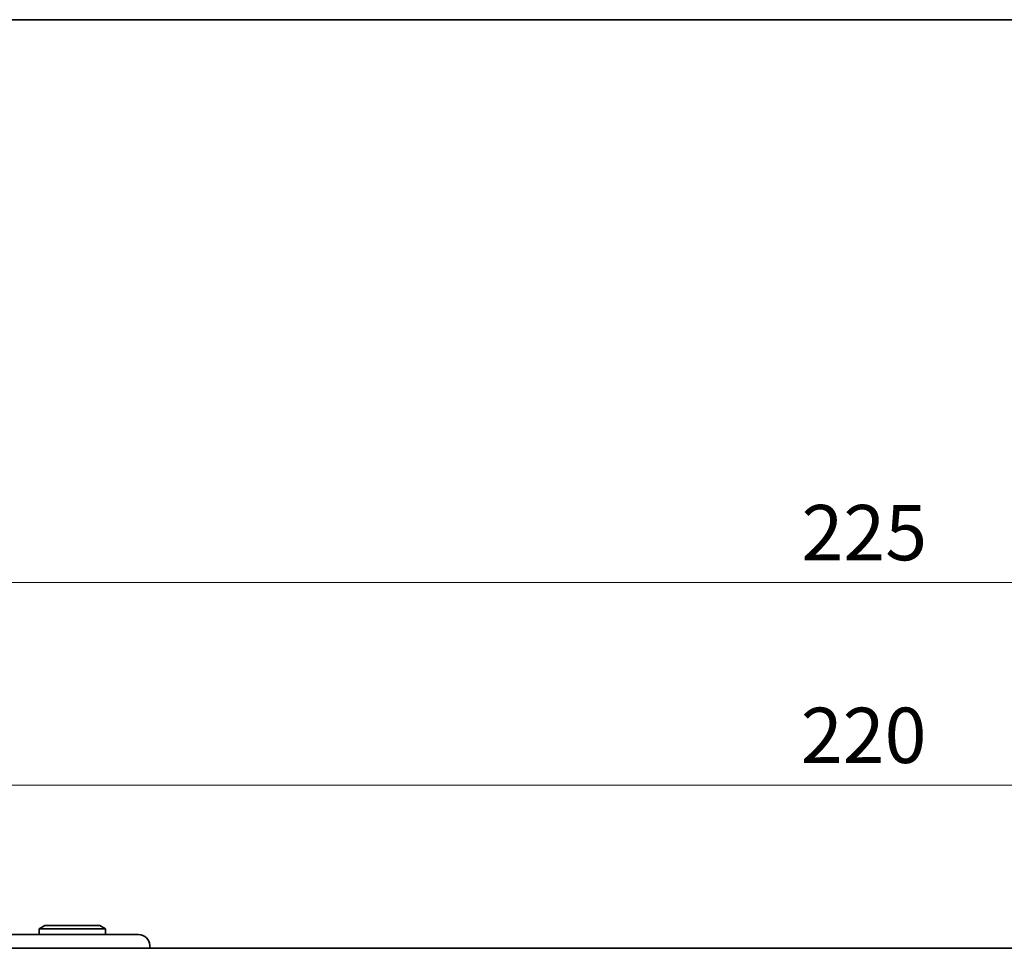
# Model space of a CAD drawing. Units: millimetres. Extents: x 0 to 5599, y 0 to 843.
# Drawn here: x 1220 to 1309, y 759 to 843 of the extents above; entities that cross this region are included whole.
import ezdxf

# ---------------------------------------------------------------- set-up
doc = ezdxf.new("R2010")
doc.units = ezdxf.units.MM
for name, color, linetype, lineweight in [('Border (ISO)', 7, 'Continuous', 35), ('Dimension (ISO)', 7, 'Continuous', 18), ('Visible (ISO)', 7, 'Continuous', 35)]:
    doc.layers.add(name, color=color, linetype=linetype, lineweight=lineweight)
doc.styles.add('Note Text (TK)', font='MS PGothic.ttf')
doc.dimstyles.new('Default - Method 1b (TK)', dxfattribs={"dimscale": 2, "dimtxt": 2.5, "dimasz": 2.5, "dimexe": 1, "dimexo": 1.5, "dimgap": 1, "dimtad": 1, "dimtoh": 1, "dimrnd": 1e-08, "dimdsep": 46, "dimtxsty": 'Note Text (TK)', "dimcen": 0.09, "dimdle": 5, "dimclrd": 100, "dimclre": 100, "dimclrt": 7, "dimadec": 1, "dimazin": 1, "dimtfac": 1, "dimtmove": 0, "dimatfit": 3, "dimfxl": 0, "dimtolj": 1, "dimlwd": -1, "dimlwe": -1, "dimarcsym": 0})

# ---------------------------------------------------------------- blocks, each defined once
blk = doc.blocks.new('図面枠 tk図枠')
at = {"layer": 'Border (ISO)'}
blk.add_line((14.5, 289), (405.5, 289), dxfattribs=at)
blk = doc.blocks.new('*D24')
at = {"layer": 'Defpoints', "color": 0, "transparency": 16777216}
for p in [(1405.756, 773.805), (1185.757, 761.305), (1405.756, 761.305)]:
    blk.add_point(p, dxfattribs=at)
at = {"layer": 'Dimension (ISO)', "color": 100, "transparency": 16777216}
for p, q in [((1185.757, 764.305), (1185.757, 775.805)), ((1405.756, 764.305), (1405.756, 775.805)), ((1190.757, 773.805), (1400.756, 773.805))]:
    blk.add_line(p, q, dxfattribs=at)
for points in [[(1190.757, 774.639), (1190.757, 772.972), (1185.757, 773.805)], [(1400.756, 774.639), (1400.756, 772.972), (1405.756, 773.805)]]:
    blk.add_solid(points, dxfattribs=at)
at = {"layer": 'Dimension (ISO)', "color": 7, "transparency": 16777216, "insert": (1290.614, 778.305), "char_height": 5, "attachment_point": 4, "style": 'Note Text (TK)'}
blk.add_mtext('\\A1;220', dxfattribs=at)
blk = doc.blocks.new('*D25')
at = {"layer": 'Defpoints', "color": 0, "transparency": 16777216}
for p in [(1408.256, 792.132), (1183.257, 762.132), (1408.256, 762.132)]:
    blk.add_point(p, dxfattribs=at)
at = {"layer": 'Dimension (ISO)', "color": 100, "transparency": 16777216}
for p, q in [((1183.257, 765.132), (1183.257, 794.132)), ((1408.256, 765.132), (1408.256, 794.132)), ((1188.257, 792.132), (1403.256, 792.132))]:
    blk.add_line(p, q, dxfattribs=at)
for points in [[(1188.257, 792.966), (1188.257, 791.299), (1183.257, 792.132)], [(1403.256, 792.966), (1403.256, 791.299), (1408.256, 792.132)]]:
    blk.add_solid(points, dxfattribs=at)
at = {"layer": 'Dimension (ISO)', "color": 7, "transparency": 16777216, "insert": (1290.671, 796.632), "char_height": 5, "attachment_point": 4, "style": 'Note Text (TK)'}
blk.add_mtext('\\A1;225', dxfattribs=at)

msp = doc.modelspace()

# ---------------------------------------------------------------- linework, layer by layer
at = {"layer": 'Visible (ISO)'}
for p, q in [((1222.2761, 761.1052), (1221.7565, 760.8052)), ((1227.2369, 761.1052), (1222.2761, 761.1052)), ((1227.2369, 761.1052), (1227.7565, 760.8052)), ((1217.6565, 760.3052), (1230.7565, 760.3052)), ((1221.7565, 760.8052), (1227.7565, 760.8052)), ((1221.7565, 760.3052), (1221.7565, 760.8052)), ((1227.7565, 760.3052), (1227.7565, 760.8052)), ((1231.7565, 759.3052), (1231.7565, 759.0552)), ((1376.0072, 759.0552), (1215.5048, 759.0552))]:
    msp.add_line(p, q, dxfattribs=at)
msp.add_arc((1230.7565, 759.3052), 1, 0, 90, dxfattribs=at)

# ---------------------------------------------------------------- block references
at = {"xscale": 3, "yscale": 3, "zscale": 3}
msp.add_blockref('図面枠 tk図枠', (763.5, -24), dxfattribs=at)

# ---------------------------------------------------------------- dimensions: what is measured, and where the dimension line sits
at = {"layer": 'Dimension (ISO)', "color": 100, "true_color": 0x00ff3f}
dim = msp.add_linear_dim(base=(1408.2555, 792.1325), p1=(1183.2565, 762.1325), p2=(1408.2555, 762.1325), angle=180, dimstyle='Default - Method 1b (TK)', override={"dimtoh": 0, "dimdec": 2, "dimtp": 0, "dimtm": 0, "dimtdec": 2, "dimtofl": 0, "dimatfit": 1}, dxfattribs=at)
dim.commit()
dim.dimension.update_dxf_attribs({"geometry": '*D25', "text_midpoint": (1295.756, 792.1325), "dimtype": 160})
dim = msp.add_linear_dim(base=(1405.7555, 773.8052), p1=(1185.7565, 761.3052), p2=(1405.7555, 761.3052), dimstyle='Default - Method 1b (TK)', override={"dimtoh": 0, "dimdec": 2, "dimtp": 0, "dimtm": 0, "dimtdec": 2, "dimtofl": 0, "dimatfit": 1}, dxfattribs=at)
dim.commit()
dim.dimension.update_dxf_attribs({"geometry": '*D24', "text_midpoint": (1295.756, 773.8052), "dimtype": 160})

doc.saveas('drawing.dxf')
